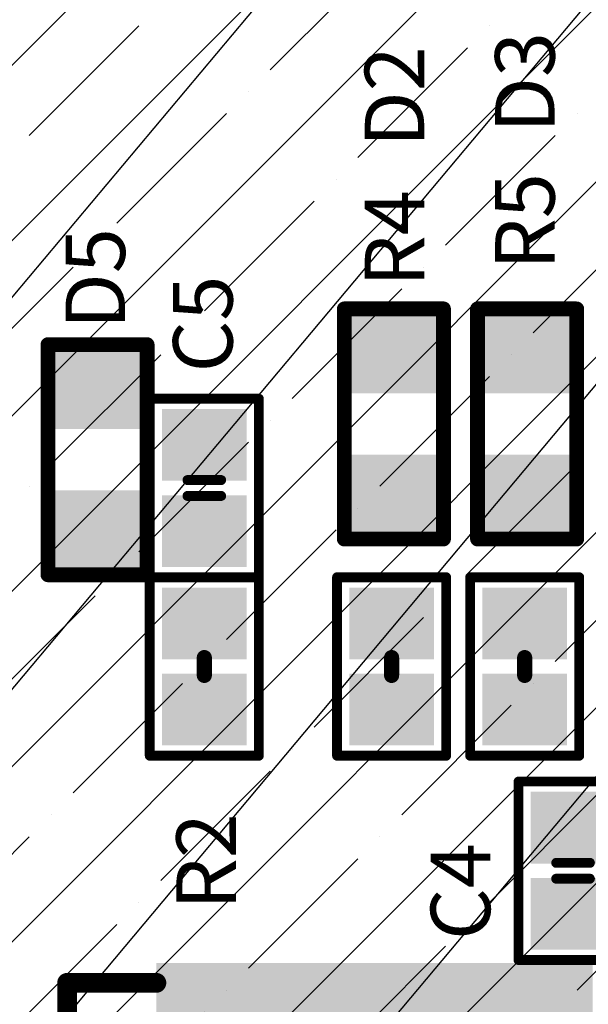
# Model space of a CAD drawing. Units: millimetres. Extents: x 11649 to 12742, y -3667 to -3067.
# Drawn here: x 12424 to 12430, y -3335 to -3325 of the extents above; entities that cross this region are included whole.
import ezdxf

# ---------------------------------------------------------------- set-up
doc = ezdxf.new("R2010")
doc.units = ezdxf.units.MM
doc.header["$PDMODE"] = 3
doc.header["$PDSIZE"] = 0.3125
doc.layers.get('0').update_dxf_attribs({"linetype": 'CONTINUOUS'})
doc.layers.get('Defpoints').update_dxf_attribs({"linetype": 'CONTINUOUS'})
for name, color, linetype in [('0BLU-PART_DXF_HATCHING', 7, 'CONTINUOUS'), ('Cu', 40, 'CONTINUOUS'), ('TOPLAYER', 1, 'CONTINUOUS'), ('TOPOVERLAY', 2, 'CONTINUOUS'), ('TOPPASTE', 8, 'CONTINUOUS'), ('TOPSOLDER', 216, 'CONTINUOUS')]:
    doc.layers.add(name, color=color, linetype=linetype)
doc.layers.add('DIM（标注）', color=3, linetype='CONTINUOUS', lineweight=9)
doc.styles.add('Arial', font='arial.ttf')
doc.styles.get("Standard").update_dxf_attribs({"font": 'romans.shx', "width": 0.8})
doc.dimstyles.new('ISO-25', dxfattribs={"dimscale": 0.7, "dimtxt": 10, "dimasz": 10, "dimexe": 1.25, "dimexo": 0.625, "dimtad": 1, "dimzin": 1, "dimdsep": 46, "dimtxsty": 'Standard', "dimcen": 5, "dimclrd": 3, "dimclre": 3, "dimclrt": 3, "dimadec": 0, "dimazin": 2, "dimtfac": 1, "dimtmove": 0, "dimatfit": 1, "dimfxl": 0, "dimarcsym": 0})

# ---------------------------------------------------------------- blocks, each defined once
blk = doc.blocks.new('*D16')
at = {"layer": 'Defpoints', "color": 0, "linetype": 'ByBlock', "ltscale": 0.2}
for p in [(12551.2639, -3318.5534), (12327.2639, -3330.5534), (12327.2639, -3393.9634)]:
    blk.add_point(p, dxfattribs=at)
at = {"layer": 'DIM（标注）', "color": 3, "linetype": 'ByBlock', "lineweight": -2, "ltscale": 0.2}
for p, q in [((12551.2639, -3318.9909), (12551.2639, -3394.8384)), ((12327.2639, -3330.9909), (12327.2639, -3394.8384)), ((12544.2639, -3393.9634), (12334.2639, -3393.9634))]:
    blk.add_line(p, q, dxfattribs=at)
at = {"layer": 'DIM（标注）', "color": 3, "linetype": 'ByBlock', "ltscale": 0.2}
for points in [[(12334.2639, -3392.7968), (12334.2639, -3395.1301), (12327.2639, -3393.9634)], [(12544.2639, -3392.7968), (12544.2639, -3395.1301), (12551.2639, -3393.9634)]]:
    blk.add_solid(points, dxfattribs=at)
at = {"layer": 'DIM（标注）', "color": 3, "linetype": 'ByBlock', "ltscale": 0.2, "insert": (12431.2639, -3391.7389), "char_height": 3.5, "attachment_point": 5, "style": 'Arial'}
blk.add_mtext('224.00{\\A0;\\fArial|b0|i0|c134|p34;\\C3;%%P\\fArial|b0|i0|c0|p34;0.5}', dxfattribs=at)
blk = doc.blocks.new('TVS_8')
at = {"layer": 'TOPLAYER'}
for points in [[(-1.0213, -0.3598), (-0.4213, -0.3598), (-1.0213, 0.3402), (-0.4213, 0.3402)], [(0.3987, -0.3598), (0.9987, -0.3598), (0.3987, 0.3402), (0.9987, 0.3402)]]:
    blk.add_solid(points, dxfattribs=at)
at = {"layer": 'TOPOVERLAY', "const_width": 0.15}
for points in [[(1.1487, 0.4902), (-1.1713, 0.4902)], [(-1.1713, -0.0098), (-1.1713, 0.4902)], [(1.1487, -0.5098), (1.1487, 0.4902)], [(-1.1713, -0.5098), (-1.1713, -0.0098)], [(1.1487, -0.5098), (-1.1713, -0.5098)]]:
    blk.add_lwpolyline(points, dxfattribs=at)
at = {"layer": 'TOPOVERLAY', "const_width": 0.075}
for points in [[(-1.2088, 0.4902, 1), (-1.1338, 0.4902, 1)], [(-1.2088, 0.4902, 1), (-1.1338, 0.4902, 1)], [(1.1112, 0.4902, 1), (1.1862, 0.4902, 1)], [(1.1112, 0.4902, 1), (1.1862, 0.4902, 1)], [(-1.2088, -0.0098, 1), (-1.1338, -0.0098, 1)], [(-1.2088, -0.0098, 1), (-1.1338, -0.0098, 1)], [(-1.2088, -0.5098, 1), (-1.1338, -0.5098, 1)], [(-1.2088, -0.5098, 1), (-1.1338, -0.5098, 1)], [(1.1112, -0.5098, 1), (1.1862, -0.5098, 1)], [(1.1112, -0.5098, 1), (1.1862, -0.5098, 1)]]:
    blk.add_lwpolyline(points, format="xyb", close=True, dxfattribs=at)
at = {"layer": 'TOPPASTE'}
for points in [[(-1.0213, -0.3598), (-0.4213, -0.3598), (-1.0213, 0.3402), (-0.4213, 0.3402)], [(0.3987, -0.3598), (0.9987, -0.3598), (0.3987, 0.3402), (0.9987, 0.3402)]]:
    blk.add_solid(points, dxfattribs=at)
at = {"layer": 'TOPSOLDER'}
for points in [[(-1.1229, -0.4614), (-0.3197, -0.4614), (-1.1229, 0.4418), (-0.3197, 0.4418)], [(0.2971, -0.4614), (1.1003, -0.4614), (0.2971, 0.4418), (1.1003, 0.4418)]]:
    blk.add_solid(points, dxfattribs=at)
blk = doc.blocks.new('TVS_10')
at = {"layer": 'TOPLAYER'}
for points in [[(-1.0213, -0.3598), (-0.4213, -0.3598), (-1.0213, 0.3402), (-0.4213, 0.3402)], [(0.3987, -0.3598), (0.9987, -0.3598), (0.3987, 0.3402), (0.9987, 0.3402)]]:
    blk.add_solid(points, dxfattribs=at)
at = {"layer": 'TOPOVERLAY', "const_width": 0.15}
for points in [[(1.1487, 0.4902), (-1.1713, 0.4902)], [(-1.1713, -0.0098), (-1.1713, 0.4902)], [(1.1487, -0.5098), (1.1487, 0.4902)], [(-1.1713, -0.5098), (-1.1713, -0.0098)], [(1.1487, -0.5098), (-1.1713, -0.5098)]]:
    blk.add_lwpolyline(points, dxfattribs=at)
at = {"layer": 'TOPOVERLAY', "const_width": 0.075}
for points in [[(-1.2088, 0.4902, 1), (-1.1338, 0.4902, 1)], [(-1.2088, 0.4902, 1), (-1.1338, 0.4902, 1)], [(1.1112, 0.4902, 1), (1.1862, 0.4902, 1)], [(1.1112, 0.4902, 1), (1.1862, 0.4902, 1)], [(-1.2088, -0.0098, 1), (-1.1338, -0.0098, 1)], [(-1.2088, -0.0098, 1), (-1.1338, -0.0098, 1)], [(-1.2088, -0.5098, 1), (-1.1338, -0.5098, 1)], [(-1.2088, -0.5098, 1), (-1.1338, -0.5098, 1)], [(1.1112, -0.5098, 1), (1.1862, -0.5098, 1)], [(1.1112, -0.5098, 1), (1.1862, -0.5098, 1)]]:
    blk.add_lwpolyline(points, format="xyb", close=True, dxfattribs=at)
at = {"layer": 'TOPPASTE'}
for points in [[(-1.0213, -0.3598), (-0.4213, -0.3598), (-1.0213, 0.3402), (-0.4213, 0.3402)], [(0.3987, -0.3598), (0.9987, -0.3598), (0.3987, 0.3402), (0.9987, 0.3402)]]:
    blk.add_solid(points, dxfattribs=at)
at = {"layer": 'TOPSOLDER'}
for points in [[(-1.1229, -0.4614), (-0.3197, -0.4614), (-1.1229, 0.4418), (-0.3197, 0.4418)], [(0.2971, -0.4614), (1.1003, -0.4614), (0.2971, 0.4418), (1.1003, 0.4418)]]:
    blk.add_solid(points, dxfattribs=at)
blk = doc.blocks.new('TVS_11')
at = {"layer": 'TOPLAYER'}
for points in [[(-1.0213, -0.3598), (-0.4213, -0.3598), (-1.0213, 0.3402), (-0.4213, 0.3402)], [(0.3987, -0.3598), (0.9987, -0.3598), (0.3987, 0.3402), (0.9987, 0.3402)]]:
    blk.add_solid(points, dxfattribs=at)
at = {"layer": 'TOPOVERLAY', "const_width": 0.15}
for points in [[(1.1487, 0.4902), (-1.1713, 0.4902)], [(-1.1713, -0.0098), (-1.1713, 0.4902)], [(1.1487, -0.5098), (1.1487, 0.4902)], [(-1.1713, -0.5098), (-1.1713, -0.0098)], [(1.1487, -0.5098), (-1.1713, -0.5098)]]:
    blk.add_lwpolyline(points, dxfattribs=at)
at = {"layer": 'TOPOVERLAY', "const_width": 0.075}
for points in [[(-1.2088, 0.4902, 1), (-1.1338, 0.4902, 1)], [(-1.2088, 0.4902, 1), (-1.1338, 0.4902, 1)], [(1.1112, 0.4902, 1), (1.1862, 0.4902, 1)], [(1.1112, 0.4902, 1), (1.1862, 0.4902, 1)], [(-1.2088, -0.0098, 1), (-1.1338, -0.0098, 1)], [(-1.2088, -0.0098, 1), (-1.1338, -0.0098, 1)], [(-1.2088, -0.5098, 1), (-1.1338, -0.5098, 1)], [(-1.2088, -0.5098, 1), (-1.1338, -0.5098, 1)], [(1.1112, -0.5098, 1), (1.1862, -0.5098, 1)], [(1.1112, -0.5098, 1), (1.1862, -0.5098, 1)]]:
    blk.add_lwpolyline(points, format="xyb", close=True, dxfattribs=at)
at = {"layer": 'TOPPASTE'}
for points in [[(-1.0213, -0.3598), (-0.4213, -0.3598), (-1.0213, 0.3402), (-0.4213, 0.3402)], [(0.3987, -0.3598), (0.9987, -0.3598), (0.3987, 0.3402), (0.9987, 0.3402)]]:
    blk.add_solid(points, dxfattribs=at)
at = {"layer": 'TOPSOLDER'}
for points in [[(-1.1229, -0.4614), (-0.3197, -0.4614), (-1.1229, 0.4418), (-0.3197, 0.4418)], [(0.2971, -0.4614), (1.1003, -0.4614), (0.2971, 0.4418), (1.1003, 0.4418)]]:
    blk.add_solid(points, dxfattribs=at)
blk = doc.blocks.new('GT9110_14')
at = {"layer": 'TOPLAYER'}
for points in [[(0.1, -5.4), (0.3, -5.4), (0.1, -4.6), (0.3, -4.6)], [(0.5, -5.4), (0.7, -5.4), (0.5, -4.6), (0.7, -4.6)], [(0.9, -5.4), (1.1, -5.4), (0.9, -4.6), (1.1, -4.6)], [(1.3, -5.4), (1.5, -5.4), (1.3, -4.6), (1.5, -4.6)], [(1.7, -5.4), (1.9, -5.4), (1.7, -4.6), (1.9, -4.6)], [(2.1, -5.4), (2.3, -5.4), (2.1, -4.6), (2.3, -4.6)], [(2.5, -5.4), (2.7, -5.4), (2.5, -4.6), (2.7, -4.6)], [(2.9, -5.4), (3.1, -5.4), (2.9, -4.6), (3.1, -4.6)], [(3.3, -5.4), (3.5, -5.4), (3.3, -4.6), (3.5, -4.6)], [(3.7, -5.4), (3.9, -5.4), (3.7, -4.6), (3.9, -4.6)], [(4.1, -5.4), (4.3, -5.4), (4.1, -4.6), (4.3, -4.6)]]:
    blk.add_solid(points, dxfattribs=at)
at = {"layer": 'TOPOVERLAY', "const_width": 0.2}
for points in [[(5.3, -5.3), (5.3, -4.4)], [(4.4, -5.3), (5.3, -5.3)]]:
    blk.add_lwpolyline(points, dxfattribs=at)
at = {"layer": 'TOPOVERLAY', "const_width": 0.1}
for points in [[(4.35, -5.3, 1), (4.45, -5.3, 1)], [(5.25, -5.3, 1), (5.35, -5.3, 1)], [(5.25, -5.3, 1), (5.35, -5.3, 1)]]:
    blk.add_lwpolyline(points, format="xyb", close=True, dxfattribs=at)
at = {"layer": 'TOPPASTE'}
for points in [[(0.1, -5.4), (0.3, -5.4), (0.1, -4.6), (0.3, -4.6)], [(0.5, -5.4), (0.7, -5.4), (0.5, -4.6), (0.7, -4.6)], [(0.9, -5.4), (1.1, -5.4), (0.9, -4.6), (1.1, -4.6)], [(1.3, -5.4), (1.5, -5.4), (1.3, -4.6), (1.5, -4.6)], [(1.7, -5.4), (1.9, -5.4), (1.7, -4.6), (1.9, -4.6)], [(2.1, -5.4), (2.3, -5.4), (2.1, -4.6), (2.3, -4.6)], [(2.5, -5.4), (2.7, -5.4), (2.5, -4.6), (2.7, -4.6)], [(2.9, -5.4), (3.1, -5.4), (2.9, -4.6), (3.1, -4.6)], [(3.3, -5.4), (3.5, -5.4), (3.3, -4.6), (3.5, -4.6)], [(3.7, -5.4), (3.9, -5.4), (3.7, -4.6), (3.9, -4.6)], [(4.1, -5.4), (4.3, -5.4), (4.1, -4.6), (4.3, -4.6)]]:
    blk.add_solid(points, dxfattribs=at)
at = {"layer": 'TOPSOLDER'}
for points in [[(-0.0016, -5.5016), (0.4016, -5.5016), (-0.0016, -4.4984), (0.4016, -4.4984)], [(0.3984, -5.5016), (0.8016, -5.5016), (0.3984, -4.4984), (0.8016, -4.4984)], [(0.7984, -5.5016), (1.2016, -5.5016), (0.7984, -4.4984), (1.2016, -4.4984)], [(1.1984, -5.5016), (1.6016, -5.5016), (1.1984, -4.4984), (1.6016, -4.4984)], [(1.5984, -5.5016), (2.0016, -5.5016), (1.5984, -4.4984), (2.0016, -4.4984)], [(1.9984, -5.5016), (2.4016, -5.5016), (1.9984, -4.4984), (2.4016, -4.4984)], [(2.3984, -5.5016), (2.8016, -5.5016), (2.3984, -4.4984), (2.8016, -4.4984)], [(2.7984, -5.5016), (3.2016, -5.5016), (2.7984, -4.4984), (3.2016, -4.4984)], [(3.1984, -5.5016), (3.6016, -5.5016), (3.1984, -4.4984), (3.6016, -4.4984)], [(3.5984, -5.5016), (4.0016, -5.5016), (3.5984, -4.4984), (4.0016, -4.4984)], [(3.9984, -5.5016), (4.4016, -5.5016), (3.9984, -4.4984), (4.4016, -4.4984)]]:
    blk.add_solid(points, dxfattribs=at)
blk = doc.blocks.new('RC0402_16')
at = {"layer": 'TOPLAYER'}
for points in [[(-0.175, -0.325), (-0.175, 0.325), (-0.695, -0.325), (-0.695, 0.325)], [(0.695, -0.325), (0.695, 0.325), (0.175, -0.325), (0.175, 0.325)]]:
    blk.add_solid(points, dxfattribs=at)
at = {"layer": 'TOPOVERLAY'}
for points, const_width in [([(-0.9, -0.55), (-0.9, 0.55)], 0.1), ([(0.9, 0.55), (-0.9, 0.55)], 0.1), ([(0.9, -0.55), (0.9, 0.55)], 0.1), ([(0.09, 0), (-0.09, 0)], 0.1524), ([(0.9, -0.55), (-0.9, -0.55)], 0.1)]:
    blk.add_lwpolyline(points, dxfattribs=dict(at, const_width=const_width))
for points, const_width in [([(-0.925, 0.55, 1), (-0.875, 0.55, 1)], 0.05), ([(-0.925, 0.55, 1), (-0.875, 0.55, 1)], 0.05), ([(0.875, 0.55, 1), (0.925, 0.55, 1)], 0.05), ([(0.875, 0.55, 1), (0.925, 0.55, 1)], 0.05), ([(-0.1281, 0, 1), (-0.0519, 0, 1)], 0.0762), ([(0.0519, 0, 1), (0.1281, 0, 1)], 0.0762), ([(-0.925, -0.55, 1), (-0.875, -0.55, 1)], 0.05), ([(-0.925, -0.55, 1), (-0.875, -0.55, 1)], 0.05), ([(0.875, -0.55, 1), (0.925, -0.55, 1)], 0.05), ([(0.875, -0.55, 1), (0.925, -0.55, 1)], 0.05)]:
    blk.add_lwpolyline(points, format="xyb", close=True, dxfattribs=dict(at, const_width=const_width))
at = {"layer": 'TOPPASTE'}
for points in [[(-0.175, -0.325), (-0.175, 0.325), (-0.695, -0.325), (-0.695, 0.325)], [(0.695, -0.325), (0.695, 0.325), (0.175, -0.325), (0.175, 0.325)]]:
    blk.add_solid(points, dxfattribs=at)
at = {"layer": 'TOPSOLDER'}
for points in [[(-0.0734, -0.4266), (-0.0734, 0.4266), (-0.7966, -0.4266), (-0.7966, 0.4266)], [(0.7966, -0.4266), (0.7966, 0.4266), (0.0734, -0.4266), (0.0734, 0.4266)]]:
    blk.add_solid(points, dxfattribs=at)
blk = doc.blocks.new('RC0402_17')
at = {"layer": 'TOPLAYER'}
for points in [[(-0.175, -0.325), (-0.175, 0.325), (-0.695, -0.325), (-0.695, 0.325)], [(0.695, -0.325), (0.695, 0.325), (0.175, -0.325), (0.175, 0.325)]]:
    blk.add_solid(points, dxfattribs=at)
at = {"layer": 'TOPOVERLAY'}
for points, const_width in [([(-0.9, -0.55), (-0.9, 0.55)], 0.1), ([(0.9, 0.55), (-0.9, 0.55)], 0.1), ([(0.9, -0.55), (0.9, 0.55)], 0.1), ([(0.09, 0), (-0.09, 0)], 0.1524), ([(0.9, -0.55), (-0.9, -0.55)], 0.1)]:
    blk.add_lwpolyline(points, dxfattribs=dict(at, const_width=const_width))
for points, const_width in [([(-0.925, 0.55, 1), (-0.875, 0.55, 1)], 0.05), ([(-0.925, 0.55, 1), (-0.875, 0.55, 1)], 0.05), ([(0.875, 0.55, 1), (0.925, 0.55, 1)], 0.05), ([(0.875, 0.55, 1), (0.925, 0.55, 1)], 0.05), ([(-0.1281, 0, 1), (-0.0519, 0, 1)], 0.0762), ([(0.0519, 0, 1), (0.1281, 0, 1)], 0.0762), ([(-0.925, -0.55, 1), (-0.875, -0.55, 1)], 0.05), ([(-0.925, -0.55, 1), (-0.875, -0.55, 1)], 0.05), ([(0.875, -0.55, 1), (0.925, -0.55, 1)], 0.05), ([(0.875, -0.55, 1), (0.925, -0.55, 1)], 0.05)]:
    blk.add_lwpolyline(points, format="xyb", close=True, dxfattribs=dict(at, const_width=const_width))
at = {"layer": 'TOPPASTE'}
for points in [[(-0.175, -0.325), (-0.175, 0.325), (-0.695, -0.325), (-0.695, 0.325)], [(0.695, -0.325), (0.695, 0.325), (0.175, -0.325), (0.175, 0.325)]]:
    blk.add_solid(points, dxfattribs=at)
at = {"layer": 'TOPSOLDER'}
for points in [[(-0.0734, -0.4266), (-0.0734, 0.4266), (-0.7966, -0.4266), (-0.7966, 0.4266)], [(0.7966, -0.4266), (0.7966, 0.4266), (0.0734, -0.4266), (0.0734, 0.4266)]]:
    blk.add_solid(points, dxfattribs=at)
blk = doc.blocks.new('RC0402_19')
at = {"layer": 'TOPLAYER'}
for points in [[(-0.175, -0.325), (-0.175, 0.325), (-0.695, -0.325), (-0.695, 0.325)], [(0.695, -0.325), (0.695, 0.325), (0.175, -0.325), (0.175, 0.325)]]:
    blk.add_solid(points, dxfattribs=at)
at = {"layer": 'TOPOVERLAY'}
for points, const_width in [([(-0.9, 0.55), (-0.9, -0.55)], 0.1), ([(-0.9, 0.55), (0.9, 0.55)], 0.1), ([(0.9, 0.55), (0.9, -0.55)], 0.1), ([(-0.09, 0), (0.09, 0)], 0.1524), ([(-0.9, -0.55), (0.9, -0.55)], 0.1)]:
    blk.add_lwpolyline(points, dxfattribs=dict(at, const_width=const_width))
for points, const_width in [([(-0.925, 0.55, 1), (-0.875, 0.55, 1)], 0.05), ([(-0.925, 0.55, 1), (-0.875, 0.55, 1)], 0.05), ([(0.875, 0.55, 1), (0.925, 0.55, 1)], 0.05), ([(0.875, 0.55, 1), (0.925, 0.55, 1)], 0.05), ([(-0.1281, 0, 1), (-0.0519, 0, 1)], 0.0762), ([(0.0519, 0, 1), (0.1281, 0, 1)], 0.0762), ([(-0.925, -0.55, 1), (-0.875, -0.55, 1)], 0.05), ([(-0.925, -0.55, 1), (-0.875, -0.55, 1)], 0.05), ([(0.875, -0.55, 1), (0.925, -0.55, 1)], 0.05), ([(0.875, -0.55, 1), (0.925, -0.55, 1)], 0.05)]:
    blk.add_lwpolyline(points, format="xyb", close=True, dxfattribs=dict(at, const_width=const_width))
at = {"layer": 'TOPPASTE'}
for points in [[(-0.175, -0.325), (-0.175, 0.325), (-0.695, -0.325), (-0.695, 0.325)], [(0.695, -0.325), (0.695, 0.325), (0.175, -0.325), (0.175, 0.325)]]:
    blk.add_solid(points, dxfattribs=at)
at = {"layer": 'TOPSOLDER'}
for points in [[(-0.0734, -0.4266), (-0.0734, 0.4266), (-0.7966, -0.4266), (-0.7966, 0.4266)], [(0.7966, -0.4266), (0.7966, 0.4266), (0.0734, -0.4266), (0.0734, 0.4266)]]:
    blk.add_solid(points, dxfattribs=at)
blk = doc.blocks.new('CC0402_22')
at = {"layer": 'TOPLAYER'}
for points in [[(-0.175, -0.325), (-0.175, 0.325), (-0.695, -0.325), (-0.695, 0.325)], [(0.695, -0.325), (0.695, 0.325), (0.175, -0.325), (0.175, 0.325)]]:
    blk.add_solid(points, dxfattribs=at)
at = {"layer": 'TOPOVERLAY', "const_width": 0.1}
for points in [[(0.9, 0.55), (-0.9, 0.55)], [(-0.9, -0.55), (-0.9, 0.55)], [(0.9, -0.55), (0.9, 0.55)], [(-0.08, -0.17), (-0.08, 0.17)], [(0.08, -0.17), (0.08, 0.17)], [(0.9, -0.55), (-0.9, -0.55)]]:
    blk.add_lwpolyline(points, dxfattribs=at)
at = {"layer": 'TOPOVERLAY', "const_width": 0.05}
for points in [[(-0.925, 0.55, 1), (-0.875, 0.55, 1)], [(-0.925, 0.55, 1), (-0.875, 0.55, 1)], [(0.875, 0.55, 1), (0.925, 0.55, 1)], [(0.875, 0.55, 1), (0.925, 0.55, 1)], [(-0.105, 0.17, 1), (-0.055, 0.17, 1)], [(0.055, 0.17, 1), (0.105, 0.17, 1)], [(-0.105, -0.17, 1), (-0.055, -0.17, 1)], [(0.055, -0.17, 1), (0.105, -0.17, 1)], [(-0.925, -0.55, 1), (-0.875, -0.55, 1)], [(-0.925, -0.55, 1), (-0.875, -0.55, 1)], [(0.875, -0.55, 1), (0.925, -0.55, 1)], [(0.875, -0.55, 1), (0.925, -0.55, 1)]]:
    blk.add_lwpolyline(points, format="xyb", close=True, dxfattribs=at)
at = {"layer": 'TOPPASTE'}
for points in [[(-0.175, -0.325), (-0.175, 0.325), (-0.695, -0.325), (-0.695, 0.325)], [(0.695, -0.325), (0.695, 0.325), (0.175, -0.325), (0.175, 0.325)]]:
    blk.add_solid(points, dxfattribs=at)
at = {"layer": 'TOPSOLDER'}
for points in [[(-0.0734, -0.4266), (-0.0734, 0.4266), (-0.7966, -0.4266), (-0.7966, 0.4266)], [(0.7966, -0.4266), (0.7966, 0.4266), (0.0734, -0.4266), (0.0734, 0.4266)]]:
    blk.add_solid(points, dxfattribs=at)
blk = doc.blocks.new('CC0402_23')
at = {"layer": 'TOPLAYER'}
for points in [[(-0.175, -0.325), (-0.175, 0.325), (-0.695, -0.325), (-0.695, 0.325)], [(0.695, -0.325), (0.695, 0.325), (0.175, -0.325), (0.175, 0.325)]]:
    blk.add_solid(points, dxfattribs=at)
at = {"layer": 'TOPOVERLAY', "const_width": 0.1}
for points in [[(0.9, 0.55), (-0.9, 0.55)], [(-0.9, -0.55), (-0.9, 0.55)], [(0.9, -0.55), (0.9, 0.55)], [(-0.08, -0.17), (-0.08, 0.17)], [(0.08, -0.17), (0.08, 0.17)], [(0.9, -0.55), (-0.9, -0.55)]]:
    blk.add_lwpolyline(points, dxfattribs=at)
at = {"layer": 'TOPOVERLAY', "const_width": 0.05}
for points in [[(-0.925, 0.55, 1), (-0.875, 0.55, 1)], [(-0.925, 0.55, 1), (-0.875, 0.55, 1)], [(0.875, 0.55, 1), (0.925, 0.55, 1)], [(0.875, 0.55, 1), (0.925, 0.55, 1)], [(-0.105, 0.17, 1), (-0.055, 0.17, 1)], [(0.055, 0.17, 1), (0.105, 0.17, 1)], [(-0.105, -0.17, 1), (-0.055, -0.17, 1)], [(0.055, -0.17, 1), (0.105, -0.17, 1)], [(-0.925, -0.55, 1), (-0.875, -0.55, 1)], [(-0.925, -0.55, 1), (-0.875, -0.55, 1)], [(0.875, -0.55, 1), (0.925, -0.55, 1)], [(0.875, -0.55, 1), (0.925, -0.55, 1)]]:
    blk.add_lwpolyline(points, format="xyb", close=True, dxfattribs=at)
at = {"layer": 'TOPPASTE'}
for points in [[(-0.175, -0.325), (-0.175, 0.325), (-0.695, -0.325), (-0.695, 0.325)], [(0.695, -0.325), (0.695, 0.325), (0.175, -0.325), (0.175, 0.325)]]:
    blk.add_solid(points, dxfattribs=at)
at = {"layer": 'TOPSOLDER'}
for points in [[(-0.0734, -0.4266), (-0.0734, 0.4266), (-0.7966, -0.4266), (-0.7966, 0.4266)], [(0.7966, -0.4266), (0.7966, 0.4266), (0.0734, -0.4266), (0.0734, 0.4266)]]:
    blk.add_solid(points, dxfattribs=at)
blk = doc.blocks.new('*D55')
at = {"layer": 'Defpoints', "color": 0, "linetype": 'ByBlock', "ltscale": 0.2}
for p in [(12581.28, -3178.8919), (12581.28, -3342.4115), (12281.2479, -3345.6051)]:
    blk.add_point(p, dxfattribs=at)
at = {"layer": 'DIM（标注）', "color": 3, "linetype": 'ByBlock', "lineweight": -2, "ltscale": 0.2}
for p, q in [((12281.2479, -3345.1676), (12281.2479, -3178.0169)), ((12581.28, -3341.974), (12581.28, -3178.0169)), ((12288.2479, -3178.8919), (12574.28, -3178.8919))]:
    blk.add_line(p, q, dxfattribs=at)
at = {"layer": 'DIM（标注）', "color": 3, "linetype": 'ByBlock', "ltscale": 0.2}
for points in [[(12288.2479, -3177.7253), (12288.2479, -3180.0586), (12281.2479, -3178.8919)], [(12574.28, -3177.7253), (12574.28, -3180.0586), (12581.28, -3178.8919)]]:
    blk.add_solid(points, dxfattribs=at)
at = {"layer": 'DIM（标注）', "color": 3, "linetype": 'ByBlock', "ltscale": 0.2, "insert": (12430.0007, -3176.1589), "char_height": 3.5, "attachment_point": 5, "style": 'Arial'}
blk.add_mtext('*300.03{\\fArial|b0|i0|c134|p34;%%P}0.5(Module Outline)', dxfattribs=at)

msp = doc.modelspace()

# ---------------------------------------------------------------- hatches: boundary and pattern name
at = {"linetype": 'Continuous'}
h = msp.add_hatch(dxfattribs=at)
h.set_pattern_fill('ANSI35', color=256, scale=5, style=0)
h.set_pattern_definition([(225, (12753.651, -3365.1274), (0.8838835, -0.8838835), []), (225, (12752.7672, -3365.1274), (0.8838835, -0.8838835), [1.5625, -0.3125, 0, -0.3125])])
h.paths.add_polyline_path([(12434.7189, -3328.6032), (12434.7191, -3328.6078), (12434.7203, -3328.6348), (12434.7211, -3328.6437), (12434.7246, -3328.6696), (12434.7261, -3328.6783), (12434.7261, -3328.6783), (12434.7318, -3328.7037), (12434.7318, -3328.7038), (12434.7341, -3328.7122), (12434.742, -3328.7371), (12434.742, -3328.7371), (12434.7451, -3328.7454), (12434.7551, -3328.7695), (12434.7589, -3328.7775), (12434.771, -3328.8006), (12434.7754, -3328.8082), (12434.7895, -3328.8302), (12434.7945, -3328.8374), (12434.8105, -3328.8581), (12434.8161, -3328.8648), (12434.8338, -3328.884), (12434.84, -3328.8902), (12434.8593, -3328.9079), (12434.8661, -3328.9135), (12434.8868, -3328.9294), (12434.894, -3328.9344), (12434.9161, -3328.9484), (12434.9237, -3328.9528), (12434.9469, -3328.9649), (12434.9548, -3328.9686), (12434.9548, -3328.9686), (12434.9548, -3328.9686), (12434.979, -3328.9785), (12434.9872, -3328.9815), (12434.9875, -3328.9816), (12435.0121, -3328.9894), (12435.0206, -3328.9917), (12435.0209, -3328.9917), (12435.0458, -3328.9972), (12435.0461, -3328.9973), (12435.0461, -3328.9973), (12435.0548, -3328.9988), (12435.0804, -3329.0022), (12435.0807, -3329.0022), (12435.0895, -3329.003), (12435.1152, -3329.0041), (12435.1152, -3329.0041), (12435.1155, -3329.0041), (12435.1199, -3329.0042), (12444.1011, -3329.0042), (12444.1015, -3329.0042), (12444.1015, -3329.0042), (12444.1378, -3329.0058), (12444.1378, -3329.0058), (12444.1381, -3329.0058), (12444.1723, -3329.0104), (12444.1726, -3329.0104), (12444.2063, -3329.0179), (12444.2065, -3329.0179), (12444.2395, -3329.0283), (12444.2397, -3329.0284), (12444.2717, -3329.0416), (12444.2719, -3329.0417), (12444.3025, -3329.0576), (12444.3027, -3329.0578), (12444.3319, -3329.0763), (12444.3321, -3329.0765), (12444.3595, -3329.0975), (12444.3597, -3329.0976), (12444.3852, -3329.121), (12444.3854, -3329.1212), (12444.4087, -3329.1467), (12444.4089, -3329.1468), (12444.4299, -3329.1742), (12444.43, -3329.1744), (12444.4486, -3329.2036), (12444.4488, -3329.2038), (12444.4647, -3329.2344), (12444.4648, -3329.2346), (12444.478, -3329.2666), (12444.4781, -3329.2668), (12444.4885, -3329.2998), (12444.4886, -3329.3), (12444.4961, -3329.3337), (12444.4961, -3329.3339), (12444.5006, -3329.3682), (12444.5007, -3329.3685), (12444.5023, -3329.405), (12444.5023, -3329.4054), (12444.5023, -3345.7632), (12444.5023, -3345.7636), (12444.495, -3345.9311), (12444.495, -3345.9313), (12444.4734, -3346.0953), (12444.4733, -3346.0956), (12444.4375, -3346.2571), (12444.4375, -3346.2573), (12444.3877, -3346.4151), (12444.3877, -3346.4153), (12444.3244, -3346.5681), (12444.3243, -3346.5683), (12444.2479, -3346.7151), (12444.2478, -3346.7153), (12444.1589, -3346.8548), (12444.1588, -3346.855), (12444.0581, -3346.9862), (12444.0579, -3346.9864), (12443.9462, -3347.1084), (12443.946, -3347.1086), (12443.8241, -3347.2203), (12443.8239, -3347.2205), (12443.6926, -3347.3212), (12443.6924, -3347.3213), (12443.5529, -3347.4102), (12443.5527, -3347.4103), (12443.406, -3347.4867), (12443.4058, -3347.4868), (12443.253, -3347.5501), (12443.2528, -3347.5502), (12443.095, -3347.6), (12443.0948, -3347.6), (12442.9333, -3347.6358), (12442.933, -3347.6359), (12442.769, -3347.6575), (12442.7688, -3347.6575), (12442.6015, -3347.6648), (12442.6011, -3347.6648), (12442.6006, -3347.6648), (12442.6006, -3347.6648), (12416.3319, -3347.6648), (12416.3315, -3347.6648), (12416.331, -3347.6648), (12416.1638, -3347.6575), (12416.1635, -3347.6575), (12415.9995, -3347.6359), (12415.9993, -3347.6358), (12415.8378, -3347.6), (12415.8376, -3347.6), (12415.6798, -3347.5502), (12415.6796, -3347.5501), (12415.5267, -3347.4868), (12415.5265, -3347.4867), (12415.3798, -3347.4103), (12415.3796, -3347.4102), (12415.2401, -3347.3213), (12415.2399, -3347.3212), (12415.1087, -3347.2205), (12415.1085, -3347.2203), (12414.9865, -3347.1086), (12414.9864, -3347.1084), (12414.8746, -3346.9864), (12414.8745, -3346.9862), (12414.7738, -3346.855), (12414.7736, -3346.8548), (12414.6848, -3346.7153), (12414.6847, -3346.7151), (12414.6083, -3346.5683), (12414.6082, -3346.5681), (12414.5449, -3346.4153), (12414.5448, -3346.4151), (12414.4951, -3346.2573), (12414.495, -3346.2571), (12414.4592, -3346.0956), (12414.4592, -3346.0953), (12414.4376, -3345.9313), (12414.4376, -3345.9311), (12414.4303, -3345.7636), (12414.4303, -3345.7632), (12414.4303, -3320.8057), (12414.4303, -3320.8053), (12414.4376, -3320.638), (12414.4376, -3320.6378), (12414.4592, -3320.4738), (12414.4593, -3320.4735), (12414.4951, -3320.312), (12414.4951, -3320.3118), (12414.5449, -3320.154), (12414.545, -3320.1538), (12414.6083, -3320.001), (12414.6084, -3320.0008), (12414.6848, -3319.854), (12414.6849, -3319.8538), (12414.7738, -3319.7144), (12414.7739, -3319.7142), (12414.8746, -3319.5829), (12414.8748, -3319.5828), (12414.9865, -3319.4608), (12414.9867, -3319.4606), (12415.1087, -3319.3489), (12415.1088, -3319.3487), (12415.2401, -3319.248), (12415.2403, -3319.2479), (12415.3798, -3319.159), (12415.38, -3319.1589), (12415.5267, -3319.0825), (12415.527, -3319.0824), (12415.6798, -3319.0191), (12415.68, -3319.0191), (12415.8378, -3318.9693), (12415.838, -3318.9693), (12415.9995, -3318.9335), (12415.9997, -3318.9334), (12416.1638, -3318.9118), (12416.164, -3318.9118), (12416.3315, -3318.9045), (12416.3319, -3318.9045), (12434.7189, -3318.9045)])
at = {"layer": '0BLU-PART_DXF_HATCHING'}
h = msp.add_hatch(dxfattribs=at)
h.set_pattern_fill('ANSI37', color=256, scale=1.5)
h.set_pattern_definition([(45, (7783.148, -2927.11), (-3.367596, 3.367596), []), (135, (7783.148, -2927.11), (-3.367596, -3.367596), [])])
h.paths.add_polyline_path([(12322.2479, -3313.3534), (12322.2479, -3355.0074), (12341.6538, -3355.0074), (12559.2639, -3355.0074), (12559.2592, -3331.7034), (12556.2639, -3331.7034), (12556.2639, -3313.3534), (12515.71, -3313.3534), (12515.71, -3327.516), (12475.8102, -3327.5325), (12475.81, -3313.3534), (12446.7639, -3313.3534), (12446.7639, -3348.9534), (12415.1639, -3348.9534), (12415.1639, -3313.3534)])
h.paths.add_polyline_path([(12322.2479, -3355.0074), (12322.2479, -3348.9534), (12288.4737, -3348.9534), (12282.1095, -3355.0129)])
h.paths.add_polyline_path([(12580.5814, -3355.0074), (12574.0542, -3348.9534), (12568.63, -3348.9534), (12568.63, -3331.7034), (12559.2639, -3331.7034), (12559.2761, -3355.0074)])
h.paths.add_polyline_path([(12351.0119, -3334.9675), (12351.0312, -3344.257), (12351.0312, -3331.8849)], flags=16)
edge = h.paths.add_edge_path(flags=16)
edge.add_arc((12449.9139, -3320.1534), 1, 90, 180, ccw=False)
edge.add_line((12449.9139, -3319.1534), (12457.1839, -3319.1534))
edge.add_arc((12457.1839, -3320.1535), 1.0001, 0.54167, 89.99821, ccw=False)
edge.add_line((12458.1839, -3320.144), (12458.1839, -3329.7534))
edge.add_line((12458.1839, -3329.7534), (12448.9139, -3329.7534))
edge.add_line((12448.9139, -3329.7534), (12448.9139, -3320.1534))
edge = h.paths.add_edge_path(flags=16)
edge.add_arc((12457.1839, -3329.7534), 1, -90, 0, ccw=False)
edge.add_line((12457.1839, -3330.7534), (12449.7338, -3330.7371))
edge.add_arc((12449.9139, -3329.7534), 1, 180, 259.62089, ccw=False)
edge.add_line((12448.9139, -3329.7534), (12458.1839, -3329.7534))
h.paths.add_polyline_path([(12551.6403, -3336.7757), (12555.2065, -3336.7757), (12555.2065, -3343.9534), (12551.6403, -3343.9534)], flags=16)
h.paths.add_polyline_path([(12481.8442, -3328.199), (12492.5632, -3328.199), (12492.5632, -3331.1784), (12481.8442, -3331.1784)], flags=16)
edge = h.paths.add_edge_path(flags=16)
edge.add_arc((12549.5639, -3336.0035), 1, 0, 90, ccw=False)
edge.add_line((12550.5639, -3336.0035), (12550.5639, -3344.0035))
edge.add_arc((12549.5639, -3344.0035), 1, -90, 0, ccw=False)
edge.add_line((12549.5639, -3345.0035), (12543.0639, -3345.0035))
edge.add_arc((12543.0639, -3344.0035), 1, 180, 270, ccw=False)
edge.add_line((12542.0639, -3344.0035), (12542.0639, -3336.0035))
edge.add_arc((12543.0639, -3336.0035), 1, 90, 180, ccw=False)
edge.add_line((12543.0639, -3335.0035), (12549.5639, -3335.0035))
at = {"layer": 'Cu'}
h = msp.add_hatch(dxfattribs=at)
h.set_pattern_fill('ANSI31', color=256, scale=0.8, angle=5)
h.set_pattern_definition([(50, (7783.1479, -2927.11), (-1.9457529, 1.6326805), [])])
h.paths.add_polyline_path([(12415.2639, -3319.9534), (12415.2639, -3329.9534), (12415.2639, -3348.9534), (12446.7639, -3348.9534), (12446.7639, -3328.9034), (12446.7639, -3318.9534), (12416.2639, -3318.9534, 0.414214)])

# ---------------------------------------------------------------- block references
for name, p, rotation in [('TVS_11', (12427.631, -3329.1326), 90), ('TVS_10', (12428.9748, -3329.1329), 90), ('TVS_8', (12424.642, -3329.4936), 90), ('CC0402_22', (12425.7288, -3329.7899), 90), ('RC0402_19', (12425.7288, -3331.5899), 270), ('RC0402_17', (12427.6178, -3331.5899), 90), ('RC0402_16', (12428.9598, -3331.5899), 90), ('CC0402_23', (12429.4478, -3333.6499), 90), ('GT9110_14', (12429.6451, -3340.0799), 180)]:
    msp.add_blockref(name, p, dxfattribs=dict(rotation=rotation))

# ---------------------------------------------------------------- texts
at = {"layer": 'TOPOVERLAY'}
for s, p in [('D3', (12429.2618, -3326.2089)), ('D2', (12427.9468, -3326.3529)), ('R5', (12429.2618, -3327.5889)), ('R4', (12427.9468, -3327.7615)), ('D5', (12424.9288, -3328.1869)), ('C5', (12426.0138, -3328.6253)), ('R2', (12426.0468, -3334.0429)), ('C4', (12428.6118, -3334.3479))]:
    msp.add_text(s, height=0.6, rotation=90, dxfattribs=at).set_placement(p)

# ---------------------------------------------------------------- dimensions: what is measured, and where the dimension line sits
at = {"layer": 'DIM（标注）', "color": 0, "linetype": 'ByBlock', "ltscale": 0.2}
for base, p1, p2, angle, text, picture, middle in [((12581.28, -3178.8919), (12281.2479, -3345.6051), (12581.28, -3342.4115), 0, '*<>{\\fArial|b0|i0|c134|p34;%%P}0.5(Module Outline)', '*D55', (12430.0007, -3178.8919)), ((12327.2639, -3393.9634), (12551.2639, -3318.5534), (12327.2639, -3330.5534), 180, '<>{\\A0;\\fArial|b0|i0|c134|p34;\\C3;%%P\\fArial|b0|i0|c0|p34;0.5}', '*D16', (12431.2639, -3393.9634))]:
    dim = msp.add_linear_dim(base=base, p1=p1, p2=p2, angle=angle, text=text, dimstyle='ISO-25', override={"dimtxt": 5, "dimtxsty": 'Arial', "dimarcsym": 1}, dxfattribs=at)
    dim.commit()
    dim.dimension.update_dxf_attribs({"geometry": picture, "text_midpoint": middle, "dimtype": 160})

doc.saveas('drawing.dxf')
